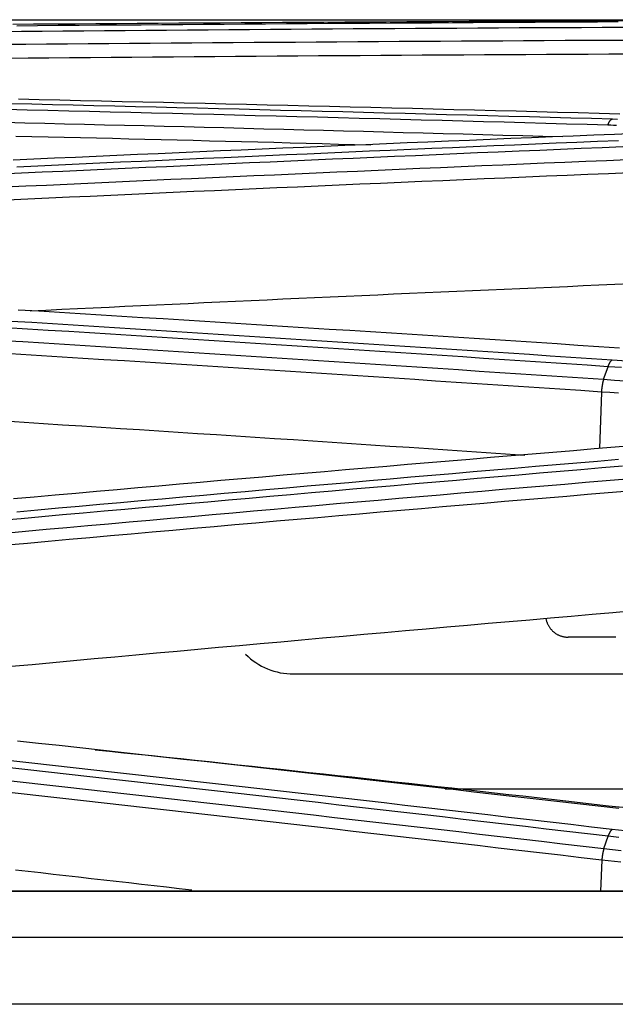
# Model space of a CAD drawing. Units: millimetres. Extents: x 0 to 5164, y 0 to 3683.
# Drawn here: x 1205 to 1218, y 2245 to 2266 of the extents above; entities that cross this region are included whole.
import ezdxf

# ---------------------------------------------------------------- set-up
doc = ezdxf.new("R2010")
doc.units = ezdxf.units.MM
doc.layers.add('LG-Product', color=3, linetype='Continuous')

msp = doc.modelspace()

# ---------------------------------------------------------------- linework, layer by layer
at = {"layer": 'LG-Product', "linetype": 'Continuous'}
for p, q in [((1180.03, 2266.207), (1232.267, 2266.207)), ((1217.33, 2258.021), (1217.284, 2256.776)), ((1210.564, 2251.822), (1233.106, 2251.822)), ((1213.896, 2249.3), (1349.085, 2249.3)), ((1217.338, 2247.729), (1217.313, 2247.047)), ((1957.566, 2247.047), (1148.906, 2247.047)), ((1957.566, 2247.039), (1148.906, 2247.039)), ((1149.193, 2246.034), (1957.279, 2246.034)), ((1957.279, 2244.56), (1149.193, 2244.56))]:
    msp.add_line(p, q, dxfattribs=at)
for points in [[(1217.802, 2266.036), (1217.346, 2266.034), (1216.89, 2266.031), (1216.434, 2266.029), (1215.978, 2266.026), (1215.523, 2266.024), (1215.067, 2266.021), (1214.611, 2266.019), (1214.155, 2266.016), (1213.699, 2266.013), (1213.243, 2266.01), (1212.788, 2266.008), (1212.332, 2266.005), (1211.876, 2266.002), (1211.42, 2265.999), (1210.964, 2265.995), (1210.508, 2265.992), (1210.053, 2265.989), (1209.597, 2265.986), (1209.141, 2265.982), (1208.685, 2265.979), (1208.229, 2265.975), (1207.774, 2265.972), (1207.318, 2265.968), (1206.862, 2265.965), (1206.406, 2265.961), (1205.95, 2265.957), (1205.494, 2265.953), (1205.039, 2265.949), (1204.583, 2265.945), (1204.127, 2265.941)], [(1217.612, 2266.178), (1217.157, 2266.176), (1216.701, 2266.174), (1216.245, 2266.172), (1215.789, 2266.17), (1215.333, 2266.168), (1214.878, 2266.166), (1214.422, 2266.164), (1213.966, 2266.162), (1213.51, 2266.159), (1213.054, 2266.157), (1212.599, 2266.155), (1212.143, 2266.152), (1211.687, 2266.15), (1211.231, 2266.147), (1210.775, 2266.144), (1210.32, 2266.142), (1209.864, 2266.139), (1209.408, 2266.136), (1208.952, 2266.133), (1208.496, 2266.13), (1208.041, 2266.127), (1207.585, 2266.124), (1207.129, 2266.121), (1206.673, 2266.118), (1206.217, 2266.115), (1205.762, 2266.111), (1205.306, 2266.108), (1204.85, 2266.105), (1204.394, 2266.101)], [(1204.481, 2266.075), (1204.937, 2266.079), (1205.392, 2266.083), (1205.848, 2266.086), (1206.304, 2266.09), (1206.76, 2266.094), (1207.216, 2266.097), (1207.671, 2266.101), (1208.127, 2266.104), (1208.583, 2266.108), (1209.039, 2266.111), (1209.495, 2266.115), (1209.95, 2266.118), (1210.406, 2266.121), (1210.862, 2266.124), (1211.318, 2266.127), (1211.774, 2266.13), (1212.229, 2266.133), (1212.685, 2266.136), (1213.141, 2266.139), (1213.597, 2266.141), (1214.053, 2266.144), (1214.508, 2266.147), (1214.964, 2266.149), (1215.42, 2266.152), (1215.876, 2266.154), (1216.332, 2266.157), (1216.787, 2266.159), (1217.243, 2266.161), (1217.699, 2266.164)], [(1218.423, 2266.181), (1217.612, 2266.178)], [(1204.224, 2265.665), (1204.68, 2265.669), (1205.136, 2265.673), (1205.591, 2265.677), (1206.047, 2265.68), (1206.503, 2265.684), (1206.959, 2265.688), (1207.415, 2265.692), (1207.871, 2265.695), (1208.326, 2265.699), (1208.782, 2265.702), (1209.238, 2265.706), (1209.694, 2265.709), (1210.15, 2265.713), (1210.605, 2265.716), (1211.061, 2265.719), (1211.517, 2265.722), (1211.973, 2265.725), (1212.429, 2265.728), (1212.885, 2265.731), (1213.34, 2265.734), (1213.796, 2265.737), (1214.252, 2265.74), (1214.708, 2265.742), (1215.164, 2265.745), (1215.62, 2265.748), (1216.075, 2265.75), (1216.531, 2265.753), (1216.987, 2265.755), (1217.443, 2265.757), (1217.899, 2265.76)], [(1217.95, 2265.449), (1217.494, 2265.447), (1217.038, 2265.444), (1216.582, 2265.442), (1216.126, 2265.439), (1215.67, 2265.437), (1215.215, 2265.434), (1214.759, 2265.432), (1214.303, 2265.429), (1213.847, 2265.427), (1213.391, 2265.424), (1212.935, 2265.421), (1212.48, 2265.418), (1212.024, 2265.415), (1211.568, 2265.412), (1211.112, 2265.409), (1210.656, 2265.406), (1210.2, 2265.403), (1209.745, 2265.399), (1209.289, 2265.396), (1208.833, 2265.393), (1208.377, 2265.389), (1207.921, 2265.386), (1207.465, 2265.382), (1207.01, 2265.379), (1206.554, 2265.375), (1206.098, 2265.371), (1205.642, 2265.367), (1205.186, 2265.364), (1204.731, 2265.36), (1204.275, 2265.356)], [(1204.353, 2264.366), (1204.809, 2264.355), (1205.264, 2264.344), (1205.72, 2264.334), (1206.176, 2264.323), (1206.632, 2264.311), (1207.088, 2264.3), (1207.543, 2264.289), (1207.999, 2264.278), (1208.455, 2264.267), (1208.911, 2264.255), (1209.367, 2264.244), (1209.822, 2264.232), (1210.278, 2264.221), (1210.734, 2264.209), (1211.19, 2264.197), (1211.646, 2264.185), (1212.101, 2264.173), (1212.557, 2264.161), (1213.013, 2264.149), (1213.469, 2264.137), (1213.925, 2264.125), (1214.38, 2264.113), (1214.836, 2264.101), (1215.292, 2264.088), (1215.748, 2264.076), (1216.203, 2264.063), (1216.659, 2264.051), (1217.115, 2264.038), (1217.571, 2264.025)], [(1217.733, 2264.133), (1217.277, 2264.145), (1216.822, 2264.157), (1216.366, 2264.169), (1215.91, 2264.181), (1215.454, 2264.192), (1214.999, 2264.204), (1214.543, 2264.216), (1214.087, 2264.228), (1213.631, 2264.239), (1213.175, 2264.251), (1212.72, 2264.262), (1212.264, 2264.273), (1211.808, 2264.285), (1211.352, 2264.296), (1210.897, 2264.307), (1210.441, 2264.318), (1209.985, 2264.329), (1209.529, 2264.34), (1209.073, 2264.351), (1208.618, 2264.362), (1208.162, 2264.373), (1207.706, 2264.383), (1207.25, 2264.394), (1206.794, 2264.404), (1206.339, 2264.415), (1205.883, 2264.425), (1205.427, 2264.436), (1204.971, 2264.446), (1204.515, 2264.456)], [(1217.472, 2263.888), (1217.016, 2263.901), (1216.56, 2263.913), (1216.105, 2263.926), (1215.649, 2263.939), (1215.193, 2263.951), (1214.737, 2263.964), (1214.281, 2263.976), (1213.826, 2263.988), (1213.37, 2264), (1212.914, 2264.013), (1212.458, 2264.025), (1212.002, 2264.037), (1211.547, 2264.049), (1211.091, 2264.06), (1210.635, 2264.072), (1210.179, 2264.084), (1209.723, 2264.096), (1209.268, 2264.107), (1208.812, 2264.119), (1208.356, 2264.13), (1207.9, 2264.142), (1207.444, 2264.153), (1206.988, 2264.164), (1206.533, 2264.175), (1206.077, 2264.187), (1205.621, 2264.198), (1205.165, 2264.209), (1204.709, 2264.219), (1204.253, 2264.23)], [(1204.217, 2263.951), (1204.655, 2263.941), (1205.093, 2263.93), (1205.531, 2263.919), (1205.969, 2263.909), (1206.407, 2263.898), (1206.845, 2263.887), (1207.283, 2263.877), (1207.721, 2263.866), (1208.158, 2263.855), (1208.596, 2263.844), (1209.034, 2263.833), (1209.472, 2263.822), (1209.91, 2263.81), (1210.348, 2263.799), (1210.786, 2263.788), (1211.224, 2263.776), (1211.661, 2263.765), (1212.099, 2263.753), (1212.537, 2263.742), (1212.975, 2263.73), (1213.413, 2263.719), (1213.851, 2263.707), (1214.289, 2263.695), (1214.726, 2263.683), (1215.164, 2263.671), (1215.602, 2263.659), (1216.04, 2263.647), (1216.478, 2263.635)], [(1217.472, 2263.888), (1217.474, 2263.893), (1217.475, 2263.897), (1217.477, 2263.902), (1217.479, 2263.906), (1217.481, 2263.911), (1217.482, 2263.915), (1217.484, 2263.919), (1217.486, 2263.924), (1217.488, 2263.928), (1217.49, 2263.932), (1217.491, 2263.936), (1217.493, 2263.94), (1217.495, 2263.944), (1217.497, 2263.947), (1217.499, 2263.951), (1217.501, 2263.955), (1217.503, 2263.958), (1217.505, 2263.961), (1217.507, 2263.965), (1217.508, 2263.968), (1217.51, 2263.971), (1217.512, 2263.974), (1217.514, 2263.977), (1217.516, 2263.98), (1217.518, 2263.983), (1217.52, 2263.986), (1217.522, 2263.989), (1217.524, 2263.991), (1217.527, 2263.994), (1217.529, 2263.996), (1217.531, 2263.998), (1217.533, 2264.001), (1217.535, 2264.003), (1217.537, 2264.005), (1217.539, 2264.007), (1217.541, 2264.009), (1217.543, 2264.01), (1217.545, 2264.012), (1217.547, 2264.014), (1217.549, 2264.015), (1217.552, 2264.017), (1217.554, 2264.018), (1217.556, 2264.019), (1217.558, 2264.021), (1217.56, 2264.022), (1217.562, 2264.023), (1217.564, 2264.023), (1217.566, 2264.024), (1217.569, 2264.025), (1217.571, 2264.025)], [(1217.662, 2263.883), (1217.599, 2263.884), (1217.535, 2263.886), (1217.472, 2263.888)], [(1217.571, 2264.025), (1217.682, 2264.022)], [(1217.619, 2263.685), (1217.163, 2263.667), (1216.707, 2263.648), (1216.251, 2263.629), (1215.795, 2263.611), (1215.339, 2263.592), (1214.884, 2263.573), (1214.428, 2263.554), (1213.972, 2263.535), (1213.516, 2263.516), (1213.06, 2263.497), (1212.605, 2263.477), (1212.149, 2263.458), (1211.693, 2263.439), (1211.237, 2263.419), (1210.781, 2263.4), (1210.325, 2263.38), (1209.87, 2263.36), (1209.414, 2263.341), (1208.958, 2263.321), (1208.502, 2263.301), (1208.046, 2263.281), (1207.591, 2263.261), (1207.135, 2263.241), (1206.679, 2263.221), (1206.223, 2263.201), (1205.767, 2263.18), (1205.312, 2263.16), (1204.856, 2263.14), (1204.4, 2263.119)], [(1212.258, 2263.448), (1211.903, 2263.457), (1211.549, 2263.466), (1211.194, 2263.475), (1210.84, 2263.485), (1210.485, 2263.494), (1210.131, 2263.503), (1209.776, 2263.512), (1209.422, 2263.521), (1209.067, 2263.53), (1208.713, 2263.539), (1208.358, 2263.547), (1208.004, 2263.556), (1207.65, 2263.565), (1207.295, 2263.574), (1206.941, 2263.583), (1206.586, 2263.591), (1206.232, 2263.6), (1205.877, 2263.608), (1205.523, 2263.617), (1205.168, 2263.625), (1204.814, 2263.634), (1204.459, 2263.642)], [(1218.433, 2263.718), (1217.619, 2263.685)], [(1217.799, 2263.411), (1217.343, 2263.392), (1216.887, 2263.373), (1216.431, 2263.354), (1215.975, 2263.334), (1215.52, 2263.315), (1215.064, 2263.296), (1214.608, 2263.276), (1214.152, 2263.257), (1213.696, 2263.237), (1213.24, 2263.217), (1212.784, 2263.198), (1212.329, 2263.178), (1211.873, 2263.158), (1211.417, 2263.138), (1210.961, 2263.118), (1210.505, 2263.098), (1210.049, 2263.077), (1209.594, 2263.057), (1209.138, 2263.037), (1208.682, 2263.016), (1208.226, 2262.996), (1207.77, 2262.975), (1207.314, 2262.955), (1206.859, 2262.934), (1206.403, 2262.913), (1205.947, 2262.892), (1205.491, 2262.872), (1205.035, 2262.851), (1204.58, 2262.83), (1204.124, 2262.808)], [(1204.483, 2262.973), (1204.939, 2262.994), (1205.395, 2263.015), (1205.851, 2263.036), (1206.306, 2263.057), (1206.762, 2263.078), (1207.218, 2263.098), (1207.674, 2263.119), (1208.13, 2263.139), (1208.585, 2263.16), (1209.041, 2263.18), (1209.497, 2263.2), (1209.953, 2263.221), (1210.409, 2263.241), (1210.864, 2263.261), (1211.32, 2263.281), (1211.776, 2263.301), (1212.232, 2263.321), (1212.688, 2263.34), (1213.144, 2263.36), (1213.599, 2263.38), (1214.055, 2263.399), (1214.511, 2263.419), (1214.967, 2263.438), (1215.423, 2263.458), (1215.879, 2263.477), (1216.334, 2263.496), (1216.79, 2263.515), (1217.246, 2263.534), (1217.702, 2263.554)], [(1204.221, 2262.53), (1204.677, 2262.551), (1205.133, 2262.572), (1205.588, 2262.593), (1206.044, 2262.614), (1206.5, 2262.635), (1206.956, 2262.656), (1207.412, 2262.676), (1207.868, 2262.697), (1208.323, 2262.718), (1208.779, 2262.738), (1209.235, 2262.758), (1209.691, 2262.779), (1210.147, 2262.799), (1210.602, 2262.819), (1211.058, 2262.839), (1211.514, 2262.859), (1211.97, 2262.879), (1212.426, 2262.899), (1212.882, 2262.919), (1213.338, 2262.939), (1213.793, 2262.959), (1214.249, 2262.978), (1214.705, 2262.998), (1215.161, 2263.017), (1215.617, 2263.037), (1216.073, 2263.056), (1216.529, 2263.075), (1216.984, 2263.095), (1217.44, 2263.114), (1217.896, 2263.133)], [(1217.945, 2262.84), (1217.489, 2262.821), (1217.033, 2262.802), (1216.577, 2262.783), (1216.122, 2262.764), (1215.666, 2262.744), (1215.21, 2262.725), (1214.754, 2262.706), (1214.298, 2262.686), (1213.842, 2262.667), (1213.386, 2262.647), (1212.93, 2262.627), (1212.475, 2262.608), (1212.019, 2262.588), (1211.563, 2262.568), (1211.107, 2262.548), (1210.651, 2262.528), (1210.195, 2262.508), (1209.74, 2262.487), (1209.284, 2262.467), (1208.828, 2262.447), (1208.372, 2262.426), (1207.916, 2262.406), (1207.46, 2262.385), (1207.005, 2262.365), (1206.549, 2262.344), (1206.093, 2262.323), (1205.637, 2262.303), (1205.181, 2262.282), (1204.726, 2262.261), (1204.27, 2262.24)], [(1204.772, 2259.807), (1205.119, 2259.824), (1205.467, 2259.84), (1205.814, 2259.857), (1206.161, 2259.873), (1206.509, 2259.889), (1206.856, 2259.906), (1207.203, 2259.922), (1207.55, 2259.938), (1207.898, 2259.954), (1208.245, 2259.97), (1208.592, 2259.986), (1208.94, 2260.002), (1209.287, 2260.018), (1209.634, 2260.034), (1209.982, 2260.05), (1210.329, 2260.066), (1210.676, 2260.082), (1211.024, 2260.098), (1211.371, 2260.113), (1211.718, 2260.129), (1212.066, 2260.145), (1212.413, 2260.16), (1212.76, 2260.176), (1213.108, 2260.191), (1213.455, 2260.207), (1213.803, 2260.222), (1214.15, 2260.238), (1214.497, 2260.253), (1214.845, 2260.268), (1215.192, 2260.284), (1215.539, 2260.299), (1215.887, 2260.314), (1216.234, 2260.329), (1216.581, 2260.344), (1216.929, 2260.36), (1217.276, 2260.375), (1217.623, 2260.39), (1217.971, 2260.405)], [(1217.726, 2258.987), (1217.27, 2259.017), (1216.815, 2259.047), (1216.359, 2259.077), (1215.903, 2259.106), (1215.447, 2259.136), (1214.992, 2259.166), (1214.536, 2259.195), (1214.08, 2259.224), (1213.624, 2259.254), (1213.169, 2259.283), (1212.713, 2259.312), (1212.257, 2259.341), (1211.801, 2259.37), (1211.346, 2259.399), (1210.89, 2259.428), (1210.434, 2259.456), (1209.978, 2259.485), (1209.523, 2259.513), (1209.067, 2259.542), (1208.611, 2259.57), (1208.155, 2259.599), (1207.699, 2259.627), (1207.244, 2259.655), (1206.788, 2259.683), (1206.332, 2259.711), (1205.876, 2259.739), (1205.42, 2259.767), (1204.965, 2259.795), (1204.509, 2259.822)], [(1204.351, 2259.582), (1204.807, 2259.554), (1205.263, 2259.525), (1205.719, 2259.497), (1206.175, 2259.468), (1206.63, 2259.44), (1207.086, 2259.411), (1207.542, 2259.382), (1207.998, 2259.353), (1208.454, 2259.324), (1208.909, 2259.295), (1209.365, 2259.266), (1209.821, 2259.237), (1210.277, 2259.207), (1210.732, 2259.178), (1211.188, 2259.149), (1211.644, 2259.119), (1212.1, 2259.089), (1212.555, 2259.06), (1213.011, 2259.03), (1213.467, 2259), (1213.923, 2258.97), (1214.378, 2258.94), (1214.834, 2258.91), (1215.29, 2258.88), (1215.746, 2258.85), (1216.201, 2258.819), (1216.657, 2258.789), (1217.113, 2258.758), (1217.568, 2258.728)], [(1217.475, 2258.578), (1217.019, 2258.609), (1216.564, 2258.639), (1216.108, 2258.67), (1215.652, 2258.7), (1215.196, 2258.731), (1214.741, 2258.761), (1214.285, 2258.791), (1213.829, 2258.821), (1213.373, 2258.851), (1212.918, 2258.881), (1212.462, 2258.911), (1212.006, 2258.94), (1211.55, 2258.97), (1211.094, 2259), (1210.639, 2259.029), (1210.183, 2259.059), (1209.727, 2259.088), (1209.271, 2259.117), (1208.816, 2259.146), (1208.36, 2259.176), (1207.904, 2259.205), (1207.448, 2259.234), (1206.992, 2259.262), (1206.536, 2259.291), (1206.081, 2259.32), (1205.625, 2259.349), (1205.169, 2259.377), (1204.713, 2259.406), (1204.257, 2259.434)], [(1204.16, 2259.156), (1204.616, 2259.128), (1205.072, 2259.099), (1205.527, 2259.071), (1205.983, 2259.042), (1206.439, 2259.014), (1206.895, 2258.985), (1207.351, 2258.956), (1207.807, 2258.927), (1208.262, 2258.898), (1208.718, 2258.869), (1209.174, 2258.84), (1209.63, 2258.81), (1210.086, 2258.781), (1210.541, 2258.752), (1210.997, 2258.722), (1211.453, 2258.693), (1211.909, 2258.663), (1212.364, 2258.633), (1212.82, 2258.603), (1213.276, 2258.574), (1213.732, 2258.544), (1214.188, 2258.514), (1214.643, 2258.483), (1215.099, 2258.453), (1215.555, 2258.423), (1216.01, 2258.393), (1216.466, 2258.362), (1216.922, 2258.332), (1217.378, 2258.301)], [(1217.33, 2258.021), (1216.874, 2258.052), (1216.419, 2258.082), (1215.963, 2258.113), (1215.507, 2258.143), (1215.051, 2258.173), (1214.596, 2258.203), (1214.14, 2258.233), (1213.684, 2258.263), (1213.228, 2258.293), (1212.773, 2258.323), (1212.317, 2258.353), (1211.861, 2258.382), (1211.405, 2258.412), (1210.949, 2258.441), (1210.494, 2258.471), (1210.038, 2258.5), (1209.582, 2258.529), (1209.126, 2258.558), (1208.67, 2258.587), (1208.215, 2258.616), (1207.759, 2258.645), (1207.303, 2258.674), (1206.847, 2258.703), (1206.391, 2258.732), (1205.935, 2258.76), (1205.48, 2258.789), (1205.024, 2258.817), (1204.568, 2258.846), (1204.112, 2258.874)], [(1217.475, 2258.578), (1217.477, 2258.583), (1217.478, 2258.587), (1217.48, 2258.592), (1217.482, 2258.596), (1217.483, 2258.601), (1217.485, 2258.605), (1217.487, 2258.609), (1217.488, 2258.613), (1217.49, 2258.617), (1217.492, 2258.621), (1217.494, 2258.625), (1217.495, 2258.629), (1217.497, 2258.633), (1217.499, 2258.637), (1217.501, 2258.641), (1217.503, 2258.644), (1217.504, 2258.648), (1217.506, 2258.651), (1217.508, 2258.655), (1217.51, 2258.658), (1217.512, 2258.662), (1217.514, 2258.665), (1217.516, 2258.668), (1217.517, 2258.671), (1217.519, 2258.674), (1217.521, 2258.677), (1217.523, 2258.68), (1217.525, 2258.683), (1217.527, 2258.686), (1217.529, 2258.689), (1217.531, 2258.691), (1217.533, 2258.694), (1217.535, 2258.696), (1217.537, 2258.699), (1217.539, 2258.701), (1217.541, 2258.704), (1217.542, 2258.706), (1217.544, 2258.708), (1217.546, 2258.71), (1217.548, 2258.712), (1217.55, 2258.714), (1217.552, 2258.716), (1217.554, 2258.717), (1217.556, 2258.719), (1217.558, 2258.721), (1217.56, 2258.722), (1217.562, 2258.724), (1217.564, 2258.725), (1217.566, 2258.727), (1217.568, 2258.728)], [(1217.568, 2258.728), (1217.892, 2258.706)], [(1217.378, 2258.301), (1217.475, 2258.578)], [(1217.768, 2258.559), (1217.475, 2258.578)], [(1217.378, 2258.301), (1217.376, 2258.296), (1217.375, 2258.292), (1217.374, 2258.287), (1217.372, 2258.282), (1217.371, 2258.277), (1217.369, 2258.273), (1217.368, 2258.268), (1217.367, 2258.263), (1217.366, 2258.258), (1217.364, 2258.253), (1217.363, 2258.247), (1217.362, 2258.242), (1217.361, 2258.237), (1217.359, 2258.232), (1217.358, 2258.227), (1217.357, 2258.221), (1217.356, 2258.216), (1217.355, 2258.21), (1217.354, 2258.205), (1217.353, 2258.199), (1217.352, 2258.194), (1217.351, 2258.188), (1217.35, 2258.183), (1217.349, 2258.177), (1217.348, 2258.171), (1217.347, 2258.166), (1217.346, 2258.16), (1217.345, 2258.154), (1217.344, 2258.148), (1217.343, 2258.143), (1217.342, 2258.137), (1217.341, 2258.131), (1217.341, 2258.125), (1217.34, 2258.119), (1217.339, 2258.113), (1217.338, 2258.107), (1217.337, 2258.101), (1217.337, 2258.095), (1217.336, 2258.089), (1217.335, 2258.083), (1217.335, 2258.077), (1217.334, 2258.071), (1217.334, 2258.065), (1217.333, 2258.058), (1217.332, 2258.052), (1217.332, 2258.046), (1217.331, 2258.04), (1217.331, 2258.034), (1217.331, 2258.027), (1217.33, 2258.021)], [(1217.378, 2258.301), (1217.615, 2258.285), (1217.852, 2258.27)], [(1217.706, 2257.997), (1217.518, 2258.009), (1217.33, 2258.021)], [(1204.218, 2257.384), (1204.641, 2257.357), (1205.064, 2257.33), (1205.487, 2257.303), (1205.91, 2257.276), (1206.334, 2257.249), (1206.757, 2257.222), (1207.18, 2257.194), (1207.603, 2257.167), (1208.026, 2257.14), (1208.449, 2257.112), (1208.873, 2257.085), (1209.296, 2257.057), (1209.719, 2257.029), (1210.142, 2257.002), (1210.565, 2256.974), (1210.988, 2256.946), (1211.411, 2256.918), (1211.835, 2256.89), (1212.258, 2256.862), (1212.681, 2256.834), (1213.104, 2256.805), (1213.527, 2256.777), (1213.95, 2256.749), (1214.373, 2256.72), (1214.796, 2256.692), (1215.22, 2256.663), (1215.643, 2256.634)], [(1217.629, 2256.807), (1217.173, 2256.769), (1216.717, 2256.731), (1216.261, 2256.693), (1215.805, 2256.655), (1215.349, 2256.616), (1214.893, 2256.578), (1214.437, 2256.54), (1213.982, 2256.501), (1213.526, 2256.463), (1213.07, 2256.424), (1212.614, 2256.385), (1212.158, 2256.346), (1211.702, 2256.307), (1211.246, 2256.268), (1210.791, 2256.229), (1210.335, 2256.19), (1209.879, 2256.151), (1209.423, 2256.111), (1208.967, 2256.072), (1208.512, 2256.032), (1208.056, 2255.993), (1207.6, 2255.953), (1207.144, 2255.913), (1206.688, 2255.873), (1206.233, 2255.833), (1205.777, 2255.793), (1205.321, 2255.753), (1204.865, 2255.712), (1204.41, 2255.672)], [(1218.443, 2256.874), (1217.629, 2256.807)], [(1204.483, 2255.39), (1204.939, 2255.431), (1205.394, 2255.472), (1205.85, 2255.513), (1206.306, 2255.553), (1206.762, 2255.594), (1207.217, 2255.635), (1207.673, 2255.675), (1208.129, 2255.715), (1208.585, 2255.756), (1209.041, 2255.796), (1209.496, 2255.836), (1209.952, 2255.876), (1210.408, 2255.916), (1210.864, 2255.956), (1211.32, 2255.996), (1211.775, 2256.035), (1212.231, 2256.075), (1212.687, 2256.114), (1213.143, 2256.154), (1213.599, 2256.193), (1214.055, 2256.232), (1214.511, 2256.271), (1214.967, 2256.31), (1215.422, 2256.349), (1215.878, 2256.388), (1216.334, 2256.427), (1216.79, 2256.465), (1217.246, 2256.504), (1217.702, 2256.542)], [(1217.793, 2256.389), (1217.337, 2256.351), (1216.881, 2256.312), (1216.426, 2256.274), (1215.97, 2256.235), (1215.514, 2256.196), (1215.058, 2256.157), (1214.602, 2256.118), (1214.146, 2256.079), (1213.69, 2256.04), (1213.234, 2256), (1212.778, 2255.961), (1212.322, 2255.921), (1211.866, 2255.882), (1211.411, 2255.842), (1210.955, 2255.802), (1210.499, 2255.763), (1210.043, 2255.723), (1209.587, 2255.683), (1209.131, 2255.642), (1208.676, 2255.602), (1208.22, 2255.562), (1207.764, 2255.522), (1207.308, 2255.481), (1206.852, 2255.44), (1206.397, 2255.4), (1205.941, 2255.359), (1205.485, 2255.318), (1205.029, 2255.277), (1204.573, 2255.236), (1204.118, 2255.195)], [(1204.215, 2254.92), (1204.671, 2254.962), (1205.127, 2255.003), (1205.582, 2255.043), (1206.038, 2255.084), (1206.494, 2255.125), (1206.95, 2255.166), (1207.405, 2255.206), (1207.861, 2255.247), (1208.317, 2255.287), (1208.773, 2255.327), (1209.229, 2255.368), (1209.685, 2255.408), (1210.14, 2255.448), (1210.596, 2255.488), (1211.052, 2255.527), (1211.508, 2255.567), (1211.964, 2255.607), (1212.42, 2255.646), (1212.876, 2255.686), (1213.331, 2255.725), (1213.787, 2255.764), (1214.243, 2255.804), (1214.699, 2255.843), (1215.155, 2255.882), (1215.611, 2255.921), (1216.067, 2255.96), (1216.523, 2255.998), (1216.979, 2256.037), (1217.435, 2256.076), (1217.891, 2256.114)], [(1217.937, 2255.843), (1217.481, 2255.805), (1217.026, 2255.766), (1216.57, 2255.727), (1216.114, 2255.689), (1215.658, 2255.65), (1215.202, 2255.611), (1214.746, 2255.572), (1214.29, 2255.533), (1213.834, 2255.494), (1213.378, 2255.455), (1212.922, 2255.416), (1212.466, 2255.376), (1212.01, 2255.337), (1211.555, 2255.297), (1211.099, 2255.258), (1210.643, 2255.218), (1210.187, 2255.178), (1209.731, 2255.138), (1209.275, 2255.098), (1208.819, 2255.058), (1208.364, 2255.018), (1207.908, 2254.978), (1207.452, 2254.937), (1206.996, 2254.897), (1206.54, 2254.856), (1206.085, 2254.816), (1205.629, 2254.775), (1205.173, 2254.734), (1204.717, 2254.693), (1204.262, 2254.652)], [(1204.36, 2251.992), (1204.815, 2252.034), (1205.271, 2252.076), (1205.727, 2252.118), (1206.183, 2252.16), (1206.638, 2252.201), (1207.094, 2252.243), (1207.55, 2252.285), (1208.006, 2252.326), (1208.461, 2252.367), (1208.917, 2252.409), (1209.373, 2252.45), (1209.829, 2252.491), (1210.285, 2252.532), (1210.741, 2252.573), (1211.196, 2252.613), (1211.652, 2252.654), (1212.108, 2252.695), (1212.564, 2252.735), (1213.02, 2252.776), (1213.476, 2252.816), (1213.931, 2252.856), (1214.387, 2252.896), (1214.843, 2252.936), (1215.299, 2252.976), (1215.755, 2253.016), (1216.211, 2253.056), (1216.667, 2253.095), (1217.123, 2253.135), (1217.579, 2253.175), (1218.035, 2253.214)], [(1216.109, 2253.045), (1216.111, 2253.032), (1216.114, 2253.018), (1216.118, 2253.005), (1216.121, 2252.991), (1216.125, 2252.978), (1216.13, 2252.964), (1216.135, 2252.951), (1216.14, 2252.938), (1216.145, 2252.925), (1216.151, 2252.912), (1216.158, 2252.9), (1216.164, 2252.888), (1216.171, 2252.876), (1216.178, 2252.864), (1216.186, 2252.852), (1216.194, 2252.84), (1216.202, 2252.829), (1216.211, 2252.818), (1216.22, 2252.807), (1216.229, 2252.797), (1216.238, 2252.786), (1216.248, 2252.776), (1216.258, 2252.766), (1216.268, 2252.757), (1216.279, 2252.748), (1216.29, 2252.739), (1216.301, 2252.731), (1216.312, 2252.722), (1216.323, 2252.714), (1216.335, 2252.707), (1216.347, 2252.699), (1216.36, 2252.692), (1216.372, 2252.686), (1216.384, 2252.679), (1216.397, 2252.674), (1216.41, 2252.668), (1216.423, 2252.663), (1216.436, 2252.658), (1216.449, 2252.654), (1216.462, 2252.65), (1216.476, 2252.646), (1216.49, 2252.643), (1216.503, 2252.64), (1216.517, 2252.637), (1216.531, 2252.635), (1216.545, 2252.633), (1216.559, 2252.632), (1216.573, 2252.631), (1216.587, 2252.63), (1216.601, 2252.63)], [(1217.648, 2252.63), (1217.439, 2252.63), (1217.229, 2252.63), (1217.02, 2252.63), (1216.811, 2252.63), (1216.601, 2252.63)], [(1217.714, 2248.861), (1217.259, 2248.914), (1216.803, 2248.966), (1216.347, 2249.018), (1215.892, 2249.071), (1215.436, 2249.123), (1214.98, 2249.175), (1214.525, 2249.227), (1214.069, 2249.279), (1213.614, 2249.331), (1213.158, 2249.383), (1212.702, 2249.434), (1212.246, 2249.486), (1211.791, 2249.537), (1211.335, 2249.589), (1210.879, 2249.64), (1210.424, 2249.691), (1209.968, 2249.742), (1209.512, 2249.793), (1209.056, 2249.844), (1208.6, 2249.895), (1208.145, 2249.945), (1207.689, 2249.996), (1207.233, 2250.046), (1206.777, 2250.097), (1206.321, 2250.147), (1205.866, 2250.197), (1205.41, 2250.247), (1204.954, 2250.297), (1204.498, 2250.347)], [(1217.8, 2248.883), (1217.486, 2248.919), (1217.173, 2248.955), (1216.86, 2248.99), (1216.546, 2249.026), (1216.233, 2249.062), (1215.92, 2249.097), (1215.606, 2249.133), (1215.293, 2249.168), (1214.98, 2249.203), (1214.666, 2249.238), (1214.353, 2249.273), (1214.039, 2249.308), (1213.726, 2249.343), (1213.413, 2249.378), (1213.099, 2249.412), (1212.786, 2249.447), (1212.472, 2249.481), (1212.159, 2249.515), (1211.846, 2249.55), (1211.532, 2249.584), (1211.219, 2249.618), (1210.905, 2249.652), (1210.592, 2249.686), (1210.278, 2249.719), (1209.965, 2249.753), (1209.651, 2249.787), (1209.338, 2249.82), (1209.025, 2249.853), (1208.711, 2249.887), (1208.398, 2249.92), (1208.084, 2249.953), (1207.771, 2249.986), (1207.457, 2250.019), (1207.144, 2250.052), (1206.83, 2250.084), (1206.517, 2250.117), (1206.203, 2250.149)], [(1217.48, 2248.253), (1217.025, 2248.307), (1216.569, 2248.36), (1216.114, 2248.413), (1215.658, 2248.467), (1215.202, 2248.52), (1214.747, 2248.573), (1214.291, 2248.625), (1213.835, 2248.678), (1213.38, 2248.731), (1212.924, 2248.783), (1212.468, 2248.836), (1212.013, 2248.888), (1211.557, 2248.941), (1211.101, 2248.993), (1210.645, 2249.045), (1210.19, 2249.097), (1209.734, 2249.149), (1209.278, 2249.201), (1208.822, 2249.252), (1208.367, 2249.304), (1207.911, 2249.355), (1207.455, 2249.407), (1206.999, 2249.458), (1206.543, 2249.509), (1206.087, 2249.56), (1205.632, 2249.611), (1205.176, 2249.662), (1204.72, 2249.713), (1204.264, 2249.764)], [(1204.352, 2249.92), (1204.808, 2249.869), (1205.264, 2249.818), (1205.72, 2249.768), (1206.175, 2249.717), (1206.631, 2249.665), (1207.087, 2249.614), (1207.543, 2249.563), (1207.999, 2249.512), (1208.454, 2249.46), (1208.91, 2249.409), (1209.366, 2249.357), (1209.822, 2249.305), (1210.277, 2249.253), (1210.733, 2249.201), (1211.189, 2249.149), (1211.645, 2249.097), (1212.1, 2249.045), (1212.556, 2248.993), (1213.012, 2248.94), (1213.467, 2248.888), (1213.923, 2248.835), (1214.379, 2248.782), (1214.834, 2248.729), (1215.29, 2248.676), (1215.746, 2248.623), (1216.201, 2248.57), (1216.657, 2248.517), (1217.112, 2248.464), (1217.568, 2248.41)], [(1204.167, 2249.493), (1204.623, 2249.442), (1205.078, 2249.391), (1205.534, 2249.34), (1205.99, 2249.289), (1206.446, 2249.238), (1206.902, 2249.187), (1207.358, 2249.136), (1207.814, 2249.085), (1208.269, 2249.033), (1208.725, 2248.982), (1209.181, 2248.93), (1209.637, 2248.878), (1210.092, 2248.827), (1210.548, 2248.775), (1211.004, 2248.723), (1211.46, 2248.67), (1211.915, 2248.618), (1212.371, 2248.566), (1212.827, 2248.513), (1213.283, 2248.461), (1213.738, 2248.408), (1214.194, 2248.356), (1214.65, 2248.303), (1215.105, 2248.25), (1215.561, 2248.197), (1216.016, 2248.144), (1216.472, 2248.091), (1216.928, 2248.037), (1217.383, 2247.984)], [(1217.338, 2247.729), (1216.882, 2247.783), (1216.427, 2247.836), (1215.971, 2247.889), (1215.516, 2247.942), (1215.06, 2247.995), (1214.604, 2248.048), (1214.149, 2248.1), (1213.693, 2248.153), (1213.237, 2248.205), (1212.781, 2248.258), (1212.326, 2248.31), (1211.87, 2248.362), (1211.414, 2248.415), (1210.959, 2248.467), (1210.503, 2248.518), (1210.047, 2248.57), (1209.591, 2248.622), (1209.136, 2248.674), (1208.68, 2248.725), (1208.224, 2248.777), (1207.768, 2248.828), (1207.312, 2248.879), (1206.856, 2248.93), (1206.401, 2248.981), (1205.945, 2249.032), (1205.489, 2249.083), (1205.033, 2249.134), (1204.577, 2249.184), (1204.121, 2249.235)], [(1217.383, 2247.984), (1217.48, 2248.253)], [(1217.716, 2248.226), (1217.48, 2248.253)], [(1217.481, 2248.253), (1217.482, 2248.258), (1217.484, 2248.262), (1217.485, 2248.266), (1217.487, 2248.27), (1217.489, 2248.275), (1217.49, 2248.279), (1217.492, 2248.283), (1217.493, 2248.287), (1217.495, 2248.291), (1217.497, 2248.295), (1217.498, 2248.298), (1217.5, 2248.302), (1217.502, 2248.306), (1217.503, 2248.31), (1217.505, 2248.313), (1217.507, 2248.317), (1217.509, 2248.321), (1217.51, 2248.324), (1217.512, 2248.328), (1217.514, 2248.331), (1217.515, 2248.335), (1217.517, 2248.338), (1217.519, 2248.341), (1217.521, 2248.345), (1217.522, 2248.348), (1217.524, 2248.351), (1217.526, 2248.354), (1217.528, 2248.357), (1217.53, 2248.36), (1217.531, 2248.363), (1217.533, 2248.366), (1217.535, 2248.369), (1217.537, 2248.371), (1217.539, 2248.374), (1217.54, 2248.377), (1217.542, 2248.38), (1217.544, 2248.382), (1217.546, 2248.385), (1217.548, 2248.387), (1217.55, 2248.389), (1217.551, 2248.392), (1217.553, 2248.394), (1217.555, 2248.396), (1217.557, 2248.398), (1217.559, 2248.401), (1217.561, 2248.403), (1217.562, 2248.405), (1217.564, 2248.406), (1217.566, 2248.408), (1217.568, 2248.41)], [(1217.568, 2248.41), (1217.841, 2248.378)], [(1217.383, 2247.984), (1217.382, 2247.98), (1217.381, 2247.975), (1217.38, 2247.971), (1217.378, 2247.966), (1217.377, 2247.962), (1217.376, 2247.957), (1217.375, 2247.952), (1217.374, 2247.948), (1217.372, 2247.943), (1217.371, 2247.938), (1217.37, 2247.934), (1217.369, 2247.929), (1217.368, 2247.924), (1217.367, 2247.919), (1217.366, 2247.914), (1217.365, 2247.91), (1217.364, 2247.905), (1217.363, 2247.9), (1217.362, 2247.895), (1217.361, 2247.89), (1217.36, 2247.885), (1217.359, 2247.88), (1217.358, 2247.875), (1217.357, 2247.869), (1217.356, 2247.864), (1217.355, 2247.859), (1217.354, 2247.854), (1217.353, 2247.849), (1217.352, 2247.843), (1217.351, 2247.838), (1217.351, 2247.833), (1217.35, 2247.828), (1217.349, 2247.822), (1217.348, 2247.817), (1217.347, 2247.812), (1217.347, 2247.806), (1217.346, 2247.801), (1217.345, 2247.795), (1217.345, 2247.79), (1217.344, 2247.785), (1217.343, 2247.779), (1217.343, 2247.774), (1217.342, 2247.768), (1217.341, 2247.763), (1217.341, 2247.757), (1217.34, 2247.752), (1217.34, 2247.746), (1217.339, 2247.741), (1217.339, 2247.735), (1217.338, 2247.729)], [(1217.383, 2247.984), (1217.575, 2247.962), (1217.767, 2247.94)], [(1217.759, 2247.681), (1217.618, 2247.697), (1217.478, 2247.713), (1217.338, 2247.729)], [(1204.452, 2247.518), (1204.729, 2247.486), (1205.006, 2247.455), (1205.282, 2247.424), (1205.559, 2247.392), (1205.836, 2247.361), (1206.113, 2247.329), (1206.39, 2247.298), (1206.666, 2247.266), (1206.943, 2247.235), (1207.22, 2247.203), (1207.497, 2247.171), (1207.773, 2247.14), (1208.05, 2247.108), (1208.327, 2247.076)]]:
    msp.add_lwpolyline(points, dxfattribs=at)
msp.add_arc((1210.564, 2253.321), 1.499, 225.2571, 270, dxfattribs=at)

doc.saveas('drawing.dxf')
